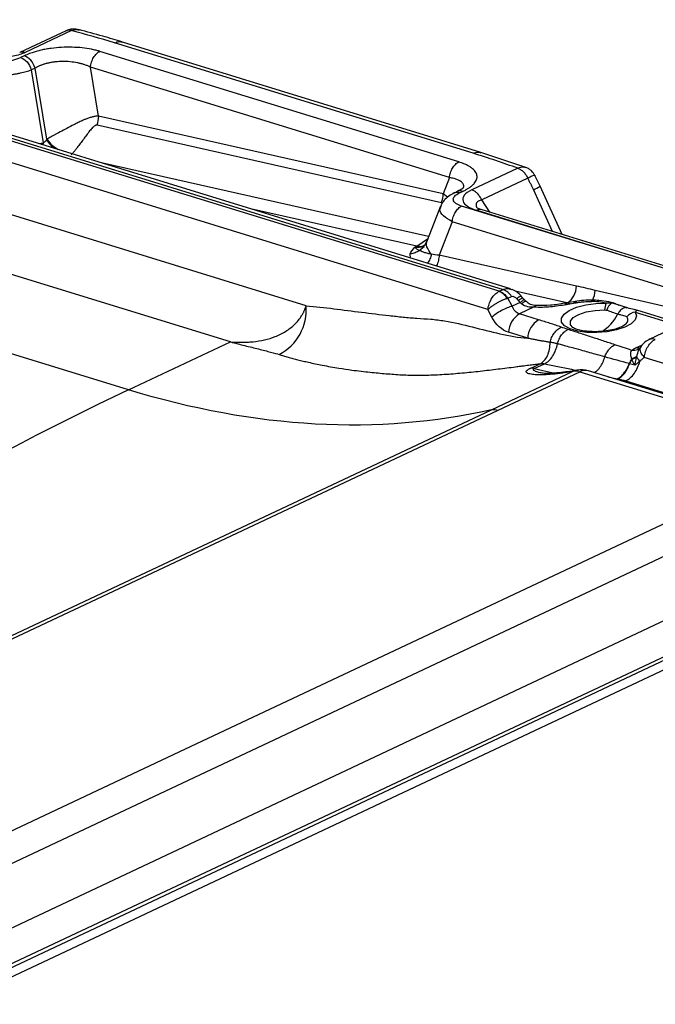
# Model space of a CAD drawing. Units: millimetres. Extents: x 0 to 420, y 0 to 297.
# Drawn here: x 171 to 198, y 37 to 78 of the extents above; entities that cross this region are included whole.
import ezdxf

# ---------------------------------------------------------------- set-up
doc = ezdxf.new("R2010")
doc.units = ezdxf.units.MM

msp = doc.modelspace()

# ---------------------------------------------------------------- linework, layer by layer
at = {"color": 7, "linetype": 'Continuous', "lineweight": 25}
for p, q in [((155.131, 78.206), (191.318, 67.069)), ((191.628, 67.093), (155.416, 78.237)), ((173.214, 77.776), (171.293, 76.873)), ((173.443, 77.785), (171.524, 76.882)), ((190.073, 72.708), (175.219, 77.28)), ((190.402, 72.741), (175.547, 77.313)), ((191.161, 66.995), (159.509, 76.737)), ((171.48, 76.742), (171.328, 76.671)), ((189.486, 72.349), (174.614, 76.926)), ((171.932, 76.233), (171.78, 76.161)), ((172.422, 73.286), (171.932, 76.233)), ((174.565, 74.247), (174.228, 76.277)), ((189.099, 71.7), (174.228, 76.277)), ((190.687, 66.238), (159.054, 75.973)), ((172.283, 73.14), (171.78, 76.161)), ((188.839, 71.035), (174.565, 74.247)), ((188.773, 70.657), (174.499, 73.869)), ((172.089, 73.106), (172.283, 73.14)), ((172.177, 73.079), (172.276, 73.097)), ((192.299, 72.105), (190.397, 72.743)), ((188.232, 69.264), (174.616, 72.328)), ((191.928, 72.087), (190.02, 71.19)), ((192.628, 71.789), (192.628, 71.78)), ((192.861, 71.342), (192.637, 71.794)), ((189.099, 71.7), (188.839, 71.035)), ((192.34, 71.678), (190.433, 70.781)), ((193.769, 69.349), (192.861, 71.342)), ((189.022, 70.891), (188.839, 71.035)), ((189.439, 71.135), (189.287, 71.063)), ((189.518, 71.073), (189.67, 71.144)), ((193.363, 69.474), (192.576, 71.202)), ((183.16, 66.398), (169.664, 70.552)), ((188.725, 70.521), (188.167, 69.099)), ((188.752, 70.511), (188.773, 70.571)), ((200.577, 67.147), (189.602, 70.524)), ((190.773, 70.271), (190.433, 70.781)), ((187.748, 68.857), (180.857, 70.407)), ((190.231, 70.349), (197.775, 68.027)), ((197.993, 68.049), (190.449, 70.371)), ((189.216, 69.875), (188.673, 68.491)), ((200.191, 66.498), (189.216, 69.875)), ((187.748, 68.857), (188.194, 69.167)), ((187.481, 68.369), (187.47, 68.548)), ((187.669, 68.82), (187.748, 68.857)), ((187.847, 68.686), (188.05, 68.85)), ((194.355, 67.212), (188.673, 68.491)), ((180.023, 64.9), (170.321, 67.886)), ((191.162, 66.995), (191.318, 67.069)), ((191.624, 67.08), (191.682, 67.064)), ((193.96, 66.513), (191.823, 66.994)), ((199.511, 66.011), (195.136, 67.033)), ((191.52, 66.71), (191.674, 66.783)), ((191.698, 66.375), (191.52, 66.71)), ((192.024, 66.528), (191.698, 66.375)), ((191.889, 66.683), (191.957, 66.605)), ((192.142, 66.713), (192.074, 66.792)), ((192.201, 66.646), (192.142, 66.713)), ((192.269, 66.577), (192.201, 66.646)), ((194.241, 66.561), (193.875, 66.498)), ((193.971, 66.51), (193.913, 66.483)), ((194.101, 66.481), (193.971, 66.51)), ((194.305, 66.572), (194.241, 66.561)), ((195.908, 66.502), (195.881, 66.509)), ((195.984, 66.479), (195.908, 66.502)), ((196.475, 66.304), (195.95, 66.481)), ((200.509, 66.48), (197.345, 64.992)), ((190.852, 65.926), (190.687, 66.238)), ((192.612, 66.351), (191.995, 66.061)), ((192.792, 65.816), (191.995, 66.061)), ((196.789, 66.136), (198.595, 65.58)), ((196.857, 66.201), (196.858, 66.201)), ((198.718, 65.638), (196.86, 66.209)), ((175.805, 62.917), (166.103, 65.903)), ((192.338, 65.052), (191.541, 65.298)), ((175.805, 62.917), (180.023, 64.9)), ((196.815, 64.651), (197.092, 64.781)), ((196.974, 64.627), (196.974, 64.63)), ((197.037, 64.72), (196.993, 64.654)), ((192.442, 63.805), (192.853, 63.999)), ((192.609, 63.795), (193.034, 63.994)), ((190.841, 62.092), (194.224, 63.684)), ((191.121, 62.077), (194.504, 63.668)), ((192.609, 63.795), (193.442, 63.605)), ((194.217, 63.691), (194.073, 63.657)), ((194.284, 63.705), (194.103, 63.662)), ((194.266, 63.703), (194.217, 63.691)), ((194.377, 63.718), (194.224, 63.684)), ((194.413, 63.736), (194.282, 63.713)), ((194.504, 63.668), (204.702, 60.53)), ((205.054, 60.564), (194.854, 63.703)), ((195.655, 63.457), (196.053, 63.375)), ((196.073, 63.371), (196.018, 63.345)), ((196.403, 63.287), (196.325, 63.251)), ((126.038, 19.521), (211.724, 59.82)), ((126.117, 18.08), (212.143, 58.539)), ((126.397, 18.053), (211.226, 57.949)), ((126.108, 17.533), (210.937, 57.429))]:
    msp.add_line(p, q, dxfattribs=at)
at = {"color": 7, "linetype": 'Continuous', "lineweight": 25, "flags": 128}
for points in [[(194.795, 65.295), (194.412, 65.348), (194.095, 65.442), (193.867, 65.57), (193.744, 65.722), (193.737, 65.887), (193.844, 66.052), (194.06, 66.206), (194.366, 66.337), (194.742, 66.434), (195.158, 66.491), (195.583, 66.504)], [(193.948, 66.455), (194.153, 66.49), (194.314, 66.518)], [(195.908, 66.502), (195.873, 66.511), (195.82, 66.515)], [(194.208, 65.5), (194.113, 65.61), (194.107, 65.76), (194.224, 65.909), (194.452, 66.041), (194.767, 66.144), (195.137, 66.207), (195.523, 66.222)], [(196.789, 66.136), (196.848, 65.977), (196.793, 65.812), (196.628, 65.653), (196.365, 65.512), (196.024, 65.399), (195.629, 65.321), (195.209, 65.286), (194.795, 65.295)], [(196.56, 63.997), (196.549, 64), (196.541, 64.002)], [(207.197, 61.173), (203.786, 62.223), (201.579, 62.902), (199.373, 63.581), (197.166, 64.261)], [(196.403, 63.287), (199.882, 62.216), (202.133, 61.523), (204.385, 60.83), (206.636, 60.138)], [(170.496, 52.524), (181.889, 57.882), (190.841, 62.092)], [(170.776, 52.509), (182.169, 57.867), (191.121, 62.077)], [(204.702, 60.53), (177.653, 47.809), (160.151, 39.577), (142.649, 31.346), (125.148, 23.114)], [(205.421, 59.524), (160.87, 38.571), (125.867, 22.108)]]:
    msp.add_lwpolyline(points, dxfattribs=at)
at = {"color": 7, "linetype": 'Continuous', "lineweight": 25}
for centre, radius, start, end in [((171.421, 76.584), 0.316, 70.9566, 113.7238), ((173.058, 74.314), 1.509, 342.8386, 357.4693), ((173.775, 74.228), 1.679, 215.1539, 231.9954), ((191.365, 74.018), 3.066, 293.2805, 299.221), ((187.332, 71.102), 1.509, 342.8386, 357.4693), ((189.415, 70.776), 0.315, 70.8948, 113.8323), ((191.075, 66.401), 0.71, 32.4799, 69.9959), ((193.532, 67.206), 0.823, 302.256, 0.4249), ((194.139, 67.081), 0.998, 332.5564, 357.2525), ((192.199, 66.367), 0.443, 106.3554, 134.3579), ((192.267, 66.288), 0.443, 106.3635, 134.3536), ((194.976, 63.907), 2.667, 76.8412, 89.8948), ((196.469, 66.169), 0.948, 159.2628, 176.7799), ((196.093, 66.12), 0.479, 124.6842, 169.3282), ((181.085, 66.231), 2.082, 297.376, 4.6155), ((192.487, 65.252), 0.947, 121.2761, 177.2214), ((194.475, 66.837), 1.776, 301.0548, 333.9326), ((196.88, 65.592), 0.552, 99.4831, 141.0462), ((193.284, 65.007), 0.947, 121.2761, 177.2214), ((196.267, 65.809), 0.225, 308.468, 35.0713), ((194.864, 65.251), 0.0822, 92.3427, 147.7269), ((192.492, 63.266), 0.542, 77.4889, 95.3017), ((194.336, 63.154), 0.541, 71.8323, 101.8914), ((194.56, 62.748), 1, 72.8935, 100.7082), ((194.723, 63.244), 0.477, 74.1522, 117.3522)]:
    msp.add_arc(centre, radius, start, end, dxfattribs=at)
for points, knots in [([(173.754, 77.824), (173.664, 77.838), (173.526, 77.859), (173.348, 77.83), (173.266, 77.796), (173.229, 77.78)], [0, 0, 0, 0, 0.503068, 0.774556, 1, 1, 1, 1]), ([(173.443, 77.785), (173.522, 77.817), (173.629, 77.861), (173.732, 77.819), (173.761, 77.807)], [0, 0, 0, 0, 0.726213, 1, 1, 1, 1]), ([(173.443, 77.785), (173.404, 77.793), (173.325, 77.808), (173.245, 77.798), (173.213, 77.775), (173.211, 77.773)], [0, 0, 0, 0, 0.482968, 0.965936, 1, 1, 1, 1]), ([(175.547, 77.313), (175.28, 77.394), (174.688, 77.572), (174.072, 77.738), (173.735, 77.829)], [0, 0, 0, 0, 0.4526121, 1, 1, 1, 1]), ([(174.614, 76.926), (174.607, 76.928), (174.594, 76.932), (174.567, 76.94), (174.519, 76.953), (174.42, 76.979), (174.211, 77.026), (173.887, 77.075), (173.466, 77.102), (173.03, 77.095), (172.668, 77.061), (172.387, 77.017), (172.181, 76.976), (171.985, 76.927), (171.824, 76.878), (171.693, 76.832), (171.583, 76.789), (171.515, 76.758), (171.48, 76.742)], [0, 0, 0, 0, 0.007808, 0.015619, 0.031248, 0.062527, 0.125126, 0.250215, 0.375217, 0.500095, 0.62495, 0.686364, 0.749921, 0.814531, 0.87497, 0.9152, 0.956893, 1, 1, 1, 1]), ([(175.219, 77.28), (175.29, 77.306), (175.404, 77.35), (175.506, 77.315), (175.544, 77.301)], [0, 0, 0, 0, 0.618913, 1, 1, 1, 1]), ([(171.524, 76.882), (171.385, 76.817), (171.213, 76.761), (170.832, 76.682), (170.625, 76.659), (170.215, 76.645), (170.013, 76.655), (169.64, 76.702), (169.468, 76.739), (169.318, 76.785)], [0, 0, 0, 0, 0.25, 0.25, 0.5, 0.5, 0.75, 0.75, 1, 1, 1, 1]), ([(169.901, 76.588), (169.997, 76.558), (170.111, 76.535), (170.357, 76.509), (170.489, 76.506), (170.754, 76.52), (170.886, 76.538), (171.129, 76.592), (171.239, 76.628), (171.328, 76.671)], [0, 0, 0, 0, 0.25, 0.25, 0.5, 0.5, 0.75, 0.75, 1, 1, 1, 1]), ([(171.328, 76.671), (171.421, 76.642), (171.516, 76.577), (171.677, 76.396), (171.742, 76.281), (171.78, 76.161)], [0, 0, 0, 0, 0.5, 0.5, 1, 1, 1, 1]), ([(171.932, 76.233), (171.894, 76.352), (171.829, 76.468), (171.668, 76.648), (171.573, 76.714), (171.48, 76.742)], [0, 0, 0, 0, 0.5, 0.5, 1, 1, 1, 1]), ([(174.228, 76.277), (174.233, 76.34), (174.246, 76.408), (174.289, 76.544), (174.319, 76.612), (174.392, 76.733), (174.434, 76.787), (174.523, 76.873), (174.569, 76.905), (174.614, 76.926)], [0, 0, 0, 0, 0.25, 0.25, 0.5, 0.5, 0.75, 0.75, 1, 1, 1, 1]), ([(174.228, 76.277), (174.209, 76.285), (174.172, 76.302), (174.114, 76.325), (174.056, 76.347), (173.997, 76.368), (173.937, 76.387), (173.877, 76.404), (173.817, 76.42), (173.757, 76.435), (173.617, 76.465), (173.39, 76.499), (173.128, 76.511), (172.928, 76.504), (172.787, 76.492), (172.649, 76.474), (172.514, 76.449), (172.384, 76.418), (172.26, 76.381), (172.142, 76.337), (172.031, 76.288), (171.965, 76.251), (171.932, 76.233)], [0, 0, 0, 0, 0.0299662, 0.0593821, 0.0882518, 0.1165794, 0.1443695, 0.1716268, 0.1983564, 0.2245637, 0.2502543, 0.3784901, 0.5000442, 0.5551364, 0.6100447, 0.6648977, 0.7198246, 0.7749539, 0.8304128, 0.8863261, 0.9428158, 1, 1, 1, 1]), ([(169.515, 75.939), (169.534, 75.936), (169.572, 75.931), (169.631, 75.924), (169.691, 75.918), (169.753, 75.914), (169.815, 75.91), (169.879, 75.907), (169.943, 75.904), (170.008, 75.903), (170.073, 75.902), (170.139, 75.903), (170.205, 75.904), (170.27, 75.906), (170.336, 75.908), (170.401, 75.912), (170.466, 75.916), (170.531, 75.92), (170.595, 75.926), (170.683, 75.934), (170.796, 75.946), (170.932, 75.964), (171.067, 75.984), (171.199, 76.008), (171.327, 76.034), (171.451, 76.063), (171.568, 76.094), (171.679, 76.127), (171.747, 76.15), (171.78, 76.161)], [0, 0, 0, 0, 0.030352, 0.060408, 0.090161, 0.119612, 0.148758, 0.177595, 0.206124, 0.234344, 0.26226, 0.289875, 0.317197, 0.34423, 0.370968, 0.397403, 0.42353, 0.449344, 0.474842, 0.500023, 0.554816, 0.609857, 0.665114, 0.720552, 0.77615, 0.831911, 0.887831, 0.943874, 1, 1, 1, 1]), ([(174.565, 74.247), (174.552, 74.247), (174.525, 74.247), (174.484, 74.244), (174.436, 74.238), (174.379, 74.229), (174.291, 74.209), (174.178, 74.176), (174.049, 74.127), (173.908, 74.068), (173.761, 74), (173.607, 73.924), (173.41, 73.823), (173.176, 73.7), (172.953, 73.58), (172.796, 73.495), (172.691, 73.437), (172.594, 73.384), (172.504, 73.333), (172.449, 73.301), (172.422, 73.286)], [0, 0, 0, 0, 0.020941, 0.04179, 0.062501, 0.092845, 0.125005, 0.187477, 0.249977, 0.298716, 0.374917, 0.44294, 0.499967, 0.631163, 0.749786, 0.80304, 0.854661, 0.9047, 0.953155, 1, 1, 1, 1]), ([(174.499, 73.869), (174.494, 73.87), (174.484, 73.871), (174.468, 73.871), (174.449, 73.868), (174.426, 73.86), (174.395, 73.844), (174.356, 73.815), (174.306, 73.767), (174.25, 73.705), (174.166, 73.601), (174.06, 73.458), (173.932, 73.283), (173.804, 73.111), (173.69, 72.963), (173.592, 72.838), (173.51, 72.736), (173.457, 72.673), (173.431, 72.641)], [0, 0, 0, 0, 0.011631, 0.023475, 0.03573, 0.053112, 0.071513, 0.104366, 0.142949, 0.196477, 0.250116, 0.375043, 0.499998, 0.624467, 0.749944, 0.83484, 0.918131, 1, 1, 1, 1]), ([(172.422, 73.286), (172.494, 73.197), (172.624, 73.035), (172.807, 72.914), (172.89, 72.859)], [0, 0, 0, 0, 0.545402, 1, 1, 1, 1]), ([(190.073, 72.708), (190.144, 72.735), (190.257, 72.778), (190.357, 72.744), (190.394, 72.731)], [0, 0, 0, 0, 0.629323, 1, 1, 1, 1]), ([(189.099, 71.7), (189.106, 71.768), (189.12, 71.838), (189.163, 71.972), (189.192, 72.037), (189.262, 72.154), (189.303, 72.206), (189.39, 72.292), (189.438, 72.326), (189.486, 72.349)], [0, 0, 0, 0, 0.25, 0.25, 0.5, 0.5, 0.75, 0.75, 1, 1, 1, 1]), ([(189.67, 71.144), (189.69, 71.154), (189.729, 71.173), (189.785, 71.202), (189.838, 71.232), (189.887, 71.262), (189.955, 71.308), (190.039, 71.371), (190.151, 71.481), (190.239, 71.624), (190.253, 71.794), (190.179, 71.958), (190.048, 72.084), (189.904, 72.176), (189.795, 72.232), (189.691, 72.277), (189.594, 72.314), (189.522, 72.337), (189.486, 72.349)], [0, 0, 0, 0, 0.02561, 0.05094, 0.075979, 0.100716, 0.125143, 0.185864, 0.25037, 0.374874, 0.50029, 0.622065, 0.749982, 0.813145, 0.874994, 0.914405, 0.956086, 1, 1, 1, 1]), ([(192.265, 72.101), (192.233, 72.116), (192.138, 72.161), (192.011, 72.116), (191.928, 72.087)], [0, 0, 0, 0, 0.342243, 1, 1, 1, 1]), ([(191.928, 72.087), (191.966, 72.075), (192.005, 72.057), (192.084, 72.007), (192.123, 71.976), (192.197, 71.903), (192.231, 71.861), (192.292, 71.772), (192.318, 71.725), (192.34, 71.678)], [0, 0, 0, 0, 0.25, 0.25, 0.5, 0.5, 0.75, 0.75, 1, 1, 1, 1]), ([(192.633, 71.783), (192.596, 71.849), (192.537, 71.955), (192.402, 72.059), (192.315, 72.097), (192.272, 72.115)], [0, 0, 0, 0, 0.450138, 0.727307, 1, 1, 1, 1]), ([(192.34, 71.678), (192.407, 71.715), (192.542, 71.788), (192.632, 71.818), (192.629, 71.795), (192.628, 71.789)], [0, 0, 0, 0, 0.432085, 0.86403, 1, 1, 1, 1]), ([(189.678, 71.278), (189.68, 71.286), (189.685, 71.302), (189.689, 71.326), (189.69, 71.35), (189.688, 71.373), (189.677, 71.424), (189.631, 71.501), (189.532, 71.57), (189.436, 71.613), (189.367, 71.639), (189.287, 71.662), (189.199, 71.683), (189.133, 71.694), (189.099, 71.7)], [0, 0, 0, 0, 0.039758, 0.079568, 0.119447, 0.159414, 0.199489, 0.394022, 0.599496, 0.673855, 0.751038, 0.831095, 0.914069, 1, 1, 1, 1]), ([(192.576, 71.202), (192.558, 71.242), (192.521, 71.323), (192.462, 71.442), (192.402, 71.561), (192.36, 71.639), (192.34, 71.678)], [0, 0, 0, 0, 0.250058, 0.499989, 0.749925, 1, 1, 1, 1]), ([(189.288, 71.064), (189.213, 71.023), (189.058, 70.939), (188.874, 70.772), (188.797, 70.645), (188.759, 70.583)], [0, 0, 0, 0, 0.325603, 0.669277, 1, 1, 1, 1]), ([(189.602, 70.524), (189.503, 70.555), (189.421, 70.593), (189.303, 70.679), (189.267, 70.728), (189.25, 70.829), (189.269, 70.882), (189.358, 70.983), (189.428, 71.031), (189.518, 71.073)], [0, 0, 0, 0, 0.25, 0.25, 0.5, 0.5, 0.75, 0.75, 1, 1, 1, 1]), ([(189.67, 71.257), (189.66, 71.25), (189.641, 71.236), (189.508, 71.169), (189.439, 71.135)], [0, 0, 0, 0, 0.4836221, 1, 1, 1, 1]), ([(189.439, 71.135), (189.439, 71.135), (189.468, 71.159), (189.549, 71.167), (189.63, 71.152), (189.67, 71.144)], [0, 0, 0, 0, 0.00013, 0.509324, 1, 1, 1, 1]), ([(190.02, 71.19), (189.881, 71.124), (189.774, 71.049), (189.65, 70.891), (189.633, 70.809), (189.684, 70.654), (189.752, 70.58), (189.95, 70.451), (190.081, 70.395), (190.231, 70.349)], [0, 0, 0, 0, 0.25, 0.25, 0.5, 0.5, 0.75, 0.75, 1, 1, 1, 1]), ([(190.433, 70.781), (190.412, 70.827), (190.387, 70.873), (190.328, 70.96), (190.294, 71.002), (190.221, 71.075), (190.181, 71.108), (190.101, 71.159), (190.06, 71.178), (190.02, 71.19)], [0, 0, 0, 0, 0.25, 0.25, 0.5, 0.5, 0.75, 0.75, 1, 1, 1, 1]), ([(189.216, 69.875), (189.083, 69.952), (188.817, 70.106), (188.666, 70.341), (188.73, 70.467), (188.752, 70.511)], [0, 0, 0, 0, 0.395242, 0.790109, 1, 1, 1, 1]), ([(189.216, 69.875), (189.221, 69.939), (189.235, 70.007), (189.277, 70.143), (189.307, 70.211), (189.38, 70.332), (189.422, 70.386), (189.511, 70.472), (189.558, 70.504), (189.602, 70.524)], [0, 0, 0, 0, 0.25, 0.25, 0.5, 0.5, 0.75, 0.75, 1, 1, 1, 1]), ([(190.433, 70.781), (190.387, 70.765), (190.296, 70.733), (190.215, 70.659), (190.192, 70.571), (190.201, 70.493), (190.246, 70.447), (190.258, 70.434)], [0, 0, 0, 0, 0.231222, 0.45379, 0.673878, 0.907722, 1, 1, 1, 1]), ([(190.447, 70.363), (190.422, 70.372), (190.355, 70.396), (190.279, 70.367), (190.231, 70.349)], [0, 0, 0, 0, 0.372121, 1, 1, 1, 1]), ([(190.448, 70.371), (190.387, 70.391), (190.273, 70.427), (190.257, 70.432), (190.249, 70.433)], [0, 0, 0, 0, 0.542651, 1, 1, 1, 1]), ([(188.05, 68.884), (188.002, 68.86), (187.876, 68.797), (187.748, 68.811), (187.669, 68.82)], [0, 0, 0, 0, 0.382906, 1, 1, 1, 1]), ([(188.07, 68.894), (188.033, 68.875), (187.938, 68.827), (187.82, 68.845), (187.748, 68.857)], [0, 0, 0, 0, 0.382447, 1, 1, 1, 1]), ([(188.167, 69.099), (188.138, 69.033), (188.077, 68.893), (188, 68.837), (187.959, 68.807)], [0, 0, 0, 0, 0.471386, 1, 1, 1, 1]), ([(188.345, 68.53), (188.27, 68.634), (188.121, 68.844), (188.153, 69.013), (188.17, 69.098)], [0, 0, 0, 0, 0.496375, 1, 1, 1, 1]), ([(187.847, 68.686), (187.799, 68.647), (187.741, 68.613), (187.613, 68.565), (187.542, 68.551), (187.47, 68.548)], [0, 0, 0, 0, 0.5, 0.5, 1, 1, 1, 1]), ([(187.847, 68.686), (187.844, 68.687), (187.839, 68.69), (187.827, 68.696), (187.805, 68.707), (187.771, 68.727), (187.731, 68.757), (187.701, 68.786), (187.683, 68.804), (187.674, 68.815), (187.669, 68.82)], [0, 0, 0, 0, 0.062478, 0.124984, 0.250009, 0.499983, 0.750074, 0.875071, 0.937546, 1, 1, 1, 1]), ([(188.345, 68.53), (188.273, 68.543), (188.21, 68.557), (188.102, 68.586), (188.057, 68.601), (187.981, 68.629), (187.951, 68.642), (187.898, 68.665), (187.874, 68.674), (187.847, 68.686)], [0, 0, 0, 0, 0.25, 0.25, 0.5, 0.5, 0.75, 0.75, 1, 1, 1, 1]), ([(188.345, 68.53), (188.329, 68.464), (188.299, 68.328), (188.22, 68.213), (188.179, 68.154)], [0, 0, 0, 0, 0.486082, 1, 1, 1, 1]), ([(188.673, 68.491), (188.664, 68.417), (188.646, 68.269), (188.591, 68.11), (188.545, 68.049), (188.541, 68.043)], [0, 0, 0, 0, 0.472065, 0.94413, 1, 1, 1, 1]), ([(190.687, 66.238), (190.687, 66.238), (190.691, 66.277), (190.705, 66.354), (190.737, 66.467), (190.779, 66.572), (190.828, 66.667), (190.881, 66.75), (190.938, 66.822), (190.995, 66.882), (191.052, 66.93), (191.108, 66.968), (191.144, 66.987), (191.162, 66.995)], [0, 0, 0, 0, 0.000042, 0.122471, 0.239918, 0.352379, 0.459856, 0.562346, 0.65985, 0.752368, 0.839898, 0.922442, 1, 1, 1, 1]), ([(191.162, 66.995), (191.167, 66.993), (191.182, 66.988), (191.212, 66.974), (191.248, 66.953), (191.29, 66.922), (191.349, 66.872), (191.412, 66.806), (191.461, 66.739), (191.481, 66.708), (191.486, 66.7)], [0, 0, 0, 0, 0.045547, 0.12501, 0.2501, 0.366253, 0.50023, 0.779966, 0.945426, 1, 1, 1, 1]), ([(191.162, 66.995), (191.162, 66.995), (191.195, 66.986), (191.241, 66.967), (191.305, 66.929), (191.361, 66.888), (191.422, 66.832), (191.478, 66.769), (191.507, 66.728), (191.52, 66.71)], [0, 0, 0, 0, 0.000155, 0.250094, 0.354277, 0.500134, 0.703712, 0.870346, 1, 1, 1, 1]), ([(191.318, 67.069), (191.383, 67.093), (191.487, 67.132), (191.587, 67.094), (191.624, 67.08)], [0, 0, 0, 0, 0.631987, 1, 1, 1, 1]), ([(192.074, 66.792), (192.022, 66.844), (191.911, 66.953), (191.77, 67.051), (191.686, 67.069), (191.683, 67.069)], [0, 0, 0, 0, 0.464963, 0.976886, 1, 1, 1, 1]), ([(190.687, 66.238), (190.696, 66.246), (190.713, 66.263), (190.741, 66.287), (190.769, 66.311), (190.797, 66.334), (190.825, 66.356), (190.877, 66.394), (190.953, 66.447), (191.061, 66.512), (191.169, 66.571), (191.268, 66.619), (191.351, 66.654), (191.421, 66.68), (191.464, 66.694), (191.486, 66.7)], [0, 0, 0, 0, 0.045907, 0.090085, 0.132594, 0.173436, 0.212598, 0.250071, 0.380212, 0.499974, 0.629152, 0.749877, 0.835754, 0.919147, 1, 1, 1, 1]), ([(191.674, 66.783), (191.701, 66.795), (191.738, 66.791), (191.815, 66.754), (191.855, 66.722), (191.889, 66.683)], [0, 0, 0, 0, 0.5, 0.5, 1, 1, 1, 1]), ([(192.194, 66.64), (192.195, 66.643), (192.199, 66.655), (192.143, 66.62), (192.063, 66.558), (192.024, 66.528)], [0, 0, 0, 0, 0.143832, 0.585331, 1, 1, 1, 1]), ([(192.259, 66.569), (192.256, 66.574), (192.25, 66.588), (192.188, 66.555), (192.121, 66.503), (192.088, 66.477)], [0, 0, 0, 0, 0.2320051, 0.6269352, 1, 1, 1, 1]), ([(192.088, 66.477), (192.157, 66.428), (192.238, 66.392), (192.416, 66.35), (192.513, 66.344), (192.612, 66.351)], [0, 0, 0, 0, 0.5, 0.5, 1, 1, 1, 1]), ([(192.682, 66.403), (192.604, 66.414), (192.448, 66.436), (192.328, 66.53), (192.269, 66.577)], [0, 0, 0, 0, 0.5040165, 1, 1, 1, 1]), ([(192.612, 66.351), (192.83, 66.339), (193.06, 66.343), (193.399, 66.373), (193.51, 66.386), (193.731, 66.418), (193.84, 66.436), (193.948, 66.455)], [0, 0, 0, 0, 0.5, 0.5, 0.75, 0.75, 1, 1, 1, 1]), ([(193.875, 66.498), (193.677, 66.464), (193.287, 66.397), (192.884, 66.401), (192.685, 66.403)], [0, 0, 0, 0, 0.505912, 1, 1, 1, 1]), ([(193.875, 66.492), (193.882, 66.494), (193.904, 66.502), (193.93, 66.473), (193.948, 66.455)], [0, 0, 0, 0, 0.330757, 1, 1, 1, 1]), ([(194.242, 66.555), (194.247, 66.557), (194.268, 66.568), (194.294, 66.54), (194.314, 66.518)], [0, 0, 0, 0, 0.228515, 1, 1, 1, 1]), ([(195.023, 66.627), (194.902, 66.626), (194.661, 66.624), (194.424, 66.59), (194.306, 66.572)], [0, 0, 0, 0, 0.499244, 1, 1, 1, 1]), ([(194.307, 66.566), (194.312, 66.568), (194.332, 66.579), (194.358, 66.551), (194.379, 66.529)], [0, 0, 0, 0, 0.233693, 1, 1, 1, 1]), ([(194.379, 66.529), (194.427, 66.537), (194.476, 66.544), (194.574, 66.556), (194.624, 66.561), (194.775, 66.572), (194.878, 66.575), (194.981, 66.574)], [0, 0, 0, 0, 0.25, 0.25, 0.5, 0.5, 1, 1, 1, 1]), ([(195.025, 66.621), (195.022, 66.623), (195.007, 66.634), (194.993, 66.601), (194.981, 66.574)], [0, 0, 0, 0, 0.186366, 1, 1, 1, 1]), ([(195.881, 66.509), (195.823, 66.525), (195.637, 66.577), (195.346, 66.617), (195.108, 66.624), (195.019, 66.627)], [0, 0, 0, 0, 0.222599, 0.710502, 1, 1, 1, 1]), ([(195.583, 66.504), (195.597, 66.507), (195.624, 66.513), (195.669, 66.518), (195.716, 66.521), (195.767, 66.52), (195.802, 66.516), (195.82, 66.515)], [0, 0, 0, 0, 0.177706, 0.366084, 0.565602, 0.776743, 1, 1, 1, 1]), ([(195.82, 66.515), (195.891, 66.502), (195.992, 66.484), (196.088, 66.439), (196.117, 66.425)], [0, 0, 0, 0, 0.7007509, 1, 1, 1, 1]), ([(180.023, 64.9), (180.07, 64.897), (180.163, 64.892), (180.302, 64.887), (180.438, 64.885), (180.572, 64.886), (180.703, 64.89), (180.832, 64.898), (181.078, 64.919), (181.433, 64.975), (181.893, 65.112), (182.317, 65.321), (182.632, 65.565), (182.842, 65.793), (182.955, 65.952), (183.033, 66.085), (183.084, 66.188), (183.127, 66.292), (183.149, 66.363), (183.16, 66.398)], [0, 0, 0, 0, 0.037967, 0.075165, 0.111605, 0.147298, 0.182257, 0.216494, 0.250023, 0.378829, 0.499936, 0.627424, 0.749739, 0.812643, 0.874827, 0.906702, 0.938155, 0.969237, 1, 1, 1, 1]), ([(183.16, 66.398), (183.925, 66.326), (184.691, 66.226), (185.839, 66.081), (186.221, 66.033), (186.795, 65.969), (186.987, 65.949), (187.369, 65.912), (187.56, 65.894), (187.942, 65.866), (188.133, 65.857), (188.42, 65.833), (188.516, 65.824), (188.707, 65.801), (188.803, 65.786), (189.281, 65.707), (189.663, 65.616), (190.426, 65.423), (190.808, 65.322), (191.572, 65.152), (191.955, 65.083), (192.338, 65.052)], [0, 0, 0, 0, 0.25, 0.25, 0.375, 0.375, 0.4375, 0.4375, 0.5, 0.5, 0.5625, 0.5625, 0.59375, 0.59375, 0.625, 0.625, 0.75, 0.75, 0.875, 0.875, 1, 1, 1, 1]), ([(191.698, 66.375), (191.638, 66.36), (191.568, 66.336), (191.415, 66.275), (191.332, 66.237), (191.172, 66.152), (191.094, 66.105), (190.957, 66.013), (190.899, 65.967), (190.852, 65.926)], [0, 0, 0, 0, 0.25, 0.25, 0.5, 0.5, 0.75, 0.75, 1, 1, 1, 1]), ([(191.995, 66.061), (191.931, 66.081), (191.871, 66.119), (191.77, 66.227), (191.728, 66.297), (191.698, 66.375)], [0, 0, 0, 0, 0.5, 0.5, 1, 1, 1, 1]), ([(192.702, 66.399), (192.688, 66.405), (192.672, 66.404), (192.641, 66.388), (192.626, 66.372), (192.612, 66.351)], [0, 0, 0, 0, 0.5, 0.5, 1, 1, 1, 1]), ([(195.622, 66.209), (195.692, 66.194), (195.767, 66.166), (195.918, 66.109), (195.996, 66.079), (196.07, 66.056)], [0, 0, 0, 0, 0.5, 0.5, 1, 1, 1, 1]), ([(196.462, 66.301), (196.45, 66.307), (196.403, 66.327), (196.299, 66.3), (196.169, 66.213), (196.102, 66.107), (196.07, 66.056)], [0, 0, 0, 0, 0.0954432, 0.3799352, 0.7059874, 1, 1, 1, 1]), ([(196.07, 66.056), (196.116, 66.042), (196.16, 66.031), (196.242, 66.011), (196.279, 66.004), (196.346, 65.989), (196.375, 65.981), (196.422, 65.963), (196.44, 65.953), (196.451, 65.939)], [0, 0, 0, 0, 0.25, 0.25, 0.5, 0.5, 0.75, 0.75, 1, 1, 1, 1]), ([(196.859, 66.207), (196.839, 66.213), (196.798, 66.227), (196.663, 66.256), (196.559, 66.283), (196.469, 66.306)], [0, 0, 0, 0, 0.119035, 0.235944, 1, 1, 1, 1]), ([(196.858, 66.201), (196.86, 66.203), (196.866, 66.209), (196.82, 66.165), (196.789, 66.136)], [0, 0, 0, 0, 0.324033, 1, 1, 1, 1]), ([(193.731, 65.511), (193.581, 65.565), (193.426, 65.616), (193.111, 65.717), (192.952, 65.767), (192.792, 65.816)], [0, 0, 0, 0, 0.5, 0.5, 1, 1, 1, 1]), ([(196.399, 65.625), (196.399, 65.625), (196.398, 65.625), (196.318, 65.564), (196.153, 65.489), (195.905, 65.411), (195.595, 65.352), (195.257, 65.321), (195.008, 65.323), (194.883, 65.331), (194.861, 65.333)], [0, 0, 0, 0, 0.041215, 0.171733, 0.312557, 0.467158, 0.631906, 0.802316, 0.96503, 1, 1, 1, 1]), ([(193.266, 64.882), (193.28, 64.946), (193.302, 65.013), (193.36, 65.145), (193.396, 65.209), (193.481, 65.324), (193.528, 65.375), (193.628, 65.458), (193.68, 65.49), (193.731, 65.511)], [0, 0, 0, 0, 0.25, 0.25, 0.5, 0.5, 0.75, 0.75, 1, 1, 1, 1]), ([(193.573, 64.821), (193.589, 64.884), (193.612, 64.95), (193.67, 65.075), (193.705, 65.136), (193.784, 65.243), (193.827, 65.29), (193.917, 65.367), (193.964, 65.396), (194.009, 65.417)], [0, 0, 0, 0, 0.25, 0.25, 0.5, 0.5, 0.75, 0.75, 1, 1, 1, 1]), ([(195.949, 64.782), (195.788, 64.836), (195.467, 64.942), (194.976, 65.103), (194.49, 65.262), (194.165, 65.366), (194.009, 65.416)], [0, 0, 0, 0, 0.250001, 0.49994, 0.760725, 1, 1, 1, 1]), ([(194.861, 65.333), (194.806, 65.338), (194.649, 65.353), (194.436, 65.399), (194.276, 65.454), (194.207, 65.501), (194.209, 65.498), (194.21, 65.498)], [0, 0, 0, 0, 0.166077, 0.47728, 0.741389, 0.983379, 1, 1, 1, 1]), ([(180.023, 64.9), (180.226, 64.848), (180.425, 64.798), (180.815, 64.7), (181.005, 64.653), (181.367, 64.562), (181.539, 64.518), (181.84, 64.44), (181.968, 64.405), (182.042, 64.382)], [0, 0, 0, 0, 0.25, 0.25, 0.5, 0.5, 0.75, 0.75, 1, 1, 1, 1]), ([(193.266, 64.882), (193.216, 64.89), (193.118, 64.905), (192.967, 64.931), (192.813, 64.958), (192.657, 64.987), (192.498, 65.018), (192.392, 65.041), (192.338, 65.052)], [0, 0, 0, 0, 0.1617882, 0.3254153, 0.4909609, 0.6585068, 0.8281581, 1, 1, 1, 1]), ([(192.853, 63.999), (192.91, 64.027), (192.967, 64.069), (193.072, 64.181), (193.119, 64.251), (193.195, 64.411), (193.224, 64.501), (193.26, 64.69), (193.268, 64.787), (193.266, 64.882)], [0, 0, 0, 0, 0.25, 0.25, 0.5, 0.5, 0.75, 0.75, 1, 1, 1, 1]), ([(193.034, 63.994), (193.093, 64.023), (193.153, 64.064), (193.268, 64.17), (193.323, 64.235), (193.421, 64.384), (193.463, 64.468), (193.531, 64.642), (193.556, 64.732), (193.573, 64.821)], [0, 0, 0, 0, 0.25, 0.25, 0.5, 0.5, 0.75, 0.75, 1, 1, 1, 1]), ([(193.573, 64.821), (193.547, 64.827), (193.495, 64.841), (193.418, 64.857), (193.351, 64.87), (193.3, 64.877), (193.275, 64.88), (193.266, 64.882)], [0, 0, 0, 0, 0.251206, 0.499943, 0.749968, 0.909147, 1, 1, 1, 1]), ([(195.536, 64.282), (195.402, 64.319), (195.076, 64.409), (194.611, 64.537), (194.177, 64.655), (193.874, 64.738), (193.686, 64.79), (193.598, 64.814), (193.573, 64.82)], [0, 0, 0, 0, 0.204461, 0.5, 0.712492, 0.866657, 0.962496, 1, 1, 1, 1]), ([(197.416, 65.021), (197.335, 64.984), (197.181, 64.913), (197.081, 64.778), (197.034, 64.715)], [0, 0, 0, 0, 0.52844, 1, 1, 1, 1]), ([(197.166, 64.261), (197.167, 64.272), (197.17, 64.292), (197.176, 64.331), (197.19, 64.399), (197.23, 64.537), (197.317, 64.723), (197.436, 64.872), (197.529, 64.949), (197.577, 64.98), (197.601, 64.993), (197.615, 65), (197.621, 65.003), (197.626, 65.005)], [0, 0, 0, 0, 0.035794, 0.062651, 0.125331, 0.25062, 0.500156, 0.749594, 0.874731, 0.93736, 0.968683, 0.981213, 1, 1, 1, 1]), ([(197.626, 65.005), (197.585, 65.015), (197.492, 65.036), (197.412, 65.012), (197.367, 64.999)], [0, 0, 0, 0, 0.4422834, 1, 1, 1, 1]), ([(195.536, 64.282), (195.555, 64.336), (195.579, 64.391), (195.637, 64.495), (195.67, 64.544), (195.743, 64.633), (195.783, 64.673), (195.865, 64.738), (195.908, 64.764), (195.949, 64.782)], [0, 0, 0, 0, 0.25, 0.25, 0.5, 0.5, 0.75, 0.75, 1, 1, 1, 1]), ([(196.649, 64.2), (196.649, 64.202), (196.647, 64.206), (196.644, 64.215), (196.639, 64.229), (196.63, 64.259), (196.619, 64.3), (196.611, 64.349), (196.606, 64.396), (196.607, 64.442), (196.614, 64.484), (196.626, 64.521), (196.639, 64.541), (196.645, 64.55)], [0, 0, 0, 0, 0.015519, 0.031155, 0.062432, 0.124989, 0.250045, 0.378097, 0.499922, 0.634557, 0.762619, 0.88434, 1, 1, 1, 1]), ([(196.645, 64.55), (196.654, 64.557), (196.673, 64.571), (196.705, 64.592), (196.739, 64.612), (196.776, 64.632), (196.802, 64.645), (196.815, 64.651)], [0, 0, 0, 0, 0.1990781, 0.3980932, 0.5975715, 0.7980355, 1, 1, 1, 1]), ([(196.982, 64.638), (196.952, 64.616), (196.89, 64.571), (196.773, 64.54), (196.687, 64.547), (196.645, 64.55)], [0, 0, 0, 0, 0.317101, 0.664066, 1, 1, 1, 1]), ([(196.975, 64.647), (196.958, 64.642), (196.909, 64.628), (196.853, 64.642), (196.815, 64.651)], [0, 0, 0, 0, 0.333333, 1, 1, 1, 1]), ([(196.858, 64.301), (196.883, 64.392), (196.92, 64.524), (196.978, 64.623), (196.996, 64.652)], [0, 0, 0, 0, 0.698405, 1, 1, 1, 1]), ([(197.166, 64.261), (197.12, 64.32), (197.028, 64.44), (196.985, 64.604), (197.022, 64.678), (197.039, 64.712)], [0, 0, 0, 0, 0.349884, 0.699784, 1, 1, 1, 1]), ([(182.042, 64.382), (182.102, 64.363), (182.225, 64.325), (182.415, 64.27), (182.612, 64.215), (182.818, 64.161), (183.032, 64.108), (183.368, 64.03), (183.862, 63.926), (184.464, 63.82), (185.128, 63.723), (185.671, 63.659), (186.146, 63.613), (186.473, 63.585), (186.799, 63.56), (187.124, 63.538), (187.4, 63.527), (187.626, 63.522), (187.799, 63.52), (187.975, 63.522), (188.212, 63.526), (188.633, 63.542), (189.249, 63.581), (189.998, 63.65), (190.745, 63.734), (191.359, 63.809), (191.784, 63.864), (192.019, 63.894), (192.221, 63.919), (192.432, 63.946), (192.654, 63.974), (192.789, 63.991), (192.853, 63.999)], [0, 0, 0, 0, 0.019182, 0.039026, 0.059529, 0.080691, 0.102512, 0.124988, 0.182286, 0.250005, 0.301432, 0.375001, 0.40625, 0.437499, 0.468749, 0.499998, 0.531248, 0.546871, 0.562494, 0.578121, 0.59375, 0.625006, 0.687494, 0.749999, 0.8125, 0.874994, 0.906255, 0.923724, 0.937518, 0.960814, 0.981646, 1, 1, 1, 1]), ([(193.034, 63.994), (193.406, 63.918), (193.844, 63.829), (194.282, 63.739), (194.348, 63.725)], [0, 0, 0, 0, 0.849241, 1, 1, 1, 1]), ([(195.093, 63.63), (195.123, 63.648), (195.209, 63.7), (195.333, 63.845), (195.457, 64.046), (195.51, 64.204), (195.536, 64.282)], [0, 0, 0, 0, 0.155777, 0.437622, 0.721999, 1, 1, 1, 1]), ([(196.053, 63.375), (196.102, 63.399), (196.152, 63.431), (196.248, 63.511), (196.294, 63.56), (196.38, 63.67), (196.419, 63.731), (196.488, 63.862), (196.517, 63.932), (196.541, 64.002)], [0, 0, 0, 0, 0.25, 0.25, 0.5, 0.5, 0.75, 0.75, 1, 1, 1, 1]), ([(196.073, 63.371), (196.122, 63.395), (196.172, 63.427), (196.268, 63.508), (196.315, 63.557), (196.4, 63.666), (196.44, 63.728), (196.508, 63.858), (196.537, 63.927), (196.56, 63.997)], [0, 0, 0, 0, 0.25, 0.25, 0.5, 0.5, 0.75, 0.75, 1, 1, 1, 1]), ([(196.403, 63.287), (196.463, 63.315), (196.525, 63.356), (196.646, 63.461), (196.704, 63.526), (196.809, 63.673), (196.855, 63.755), (196.932, 63.925), (196.962, 64.014), (196.984, 64.1)], [0, 0, 0, 0, 0.25, 0.25, 0.5, 0.5, 0.75, 0.75, 1, 1, 1, 1]), ([(196.857, 64.299), (196.857, 64.299), (196.857, 64.3), (196.855, 64.299), (196.853, 64.298), (196.85, 64.295), (196.845, 64.292), (196.84, 64.289), (196.833, 64.284), (196.825, 64.279), (196.816, 64.273), (196.805, 64.266), (196.793, 64.259), (196.779, 64.251), (196.76, 64.241), (196.737, 64.23), (196.709, 64.218), (196.684, 64.21), (196.667, 64.204), (196.657, 64.202), (196.652, 64.201), (196.649, 64.2)], [0, 0, 0, 0, 0.003808, 0.012138, 0.026239, 0.046322, 0.072468, 0.104728, 0.143139, 0.187733, 0.238535, 0.295566, 0.358832, 0.42833, 0.504035, 0.628432, 0.752732, 0.87657, 0.938403, 0.969308, 1, 1, 1, 1]), ([(196.857, 64.299), (196.852, 64.292), (196.84, 64.278), (196.819, 64.259), (196.795, 64.241), (196.773, 64.227), (196.746, 64.214), (196.718, 64.201), (196.686, 64.189), (196.666, 64.181), (196.657, 64.178)], [0, 0, 0, 0, 0.107976, 0.226505, 0.356314, 0.49785, 0.57282, 0.749279, 0.887527, 1, 1, 1, 1]), ([(196.773, 63.936), (196.765, 63.951), (196.748, 63.98), (196.727, 64.02), (196.704, 64.067), (196.68, 64.119), (196.665, 64.159), (196.657, 64.178)], [0, 0, 0, 0, 0.1853935, 0.3521083, 0.5001584, 0.7623262, 1, 1, 1, 1]), ([(196.773, 63.936), (196.782, 63.976), (196.8, 64.057), (196.827, 64.178), (196.847, 64.258), (196.857, 64.299)], [0, 0, 0, 0, 0.327026, 0.661141, 1, 1, 1, 1]), ([(196.984, 64.1), (196.982, 64.098), (196.977, 64.095), (196.969, 64.088), (196.954, 64.076), (196.925, 64.052), (196.882, 64.018), (196.828, 63.977), (196.792, 63.949), (196.773, 63.936)], [0, 0, 0, 0, 0.0312, 0.062429, 0.124903, 0.2499, 0.500003, 0.749169, 1, 1, 1, 1]), ([(197.166, 64.261), (197.152, 64.247), (197.123, 64.221), (197.078, 64.181), (197.032, 64.141), (197, 64.114), (196.984, 64.1)], [0, 0, 0, 0, 0.250337, 0.500556, 0.7505, 1, 1, 1, 1]), ([(194.072, 63.656), (194.034, 63.65), (193.957, 63.637), (193.844, 63.619), (193.733, 63.603), (193.626, 63.589), (193.52, 63.576), (193.344, 63.558), (193.111, 63.54), (192.832, 63.533), (192.624, 63.542), (192.478, 63.561), (192.382, 63.583), (192.31, 63.612), (192.276, 63.648), (192.277, 63.683), (192.296, 63.711), (192.323, 63.736), (192.353, 63.758), (192.392, 63.781), (192.425, 63.797), (192.442, 63.805)], [0, 0, 0, 0, 0.042577, 0.084825, 0.12675, 0.168359, 0.209657, 0.250651, 0.379619, 0.500416, 0.625285, 0.690705, 0.750166, 0.817596, 0.875002, 0.90807, 0.937431, 0.953448, 0.968699, 0.984654, 1, 1, 1, 1]), ([(192.945, 63.603), (192.883, 63.618), (192.747, 63.65), (192.62, 63.696), (192.575, 63.739), (192.57, 63.758), (192.578, 63.776), (192.599, 63.789), (192.609, 63.795)], [0, 0, 0, 0, 0.341643, 0.738298, 0.824404, 0.894628, 0.951565, 1, 1, 1, 1]), ([(194.264, 63.71), (194.145, 63.69), (193.957, 63.659), (193.748, 63.633), (193.614, 63.619), (193.477, 63.607), (193.336, 63.597), (193.205, 63.594), (193.1, 63.593), (192.953, 63.601), (192.953, 63.602), (192.953, 63.602)], [0, 0, 0, 0, 0.187108, 0.293611, 0.372281, 0.46525, 0.567359, 0.680596, 0.763716, 0.887687, 1, 1, 1, 1]), ([(194.072, 63.656), (194.078, 63.658), (194.083, 63.658), (194.093, 63.66), (194.097, 63.661), (194.103, 63.662)], [0, 0, 0, 0, 0.5, 0.5, 1, 1, 1, 1])]:
    msp.add_open_spline(points, degree=3, knots=knots, dxfattribs=at)
for points in [[(175.219, 77.28), (174.644, 77.456), (174.052, 77.625), (173.443, 77.785)], [(172.276, 73.097), (172.278, 73.111), (172.28, 73.125), (172.283, 73.14)], [(172.403, 73.261), (172.366, 73.216), (172.326, 73.175), (172.283, 73.14)], [(172.422, 73.286), (172.416, 73.278), (172.409, 73.269), (172.403, 73.261)], [(191.928, 72.087), (191.332, 72.304), (190.713, 72.511), (190.073, 72.708)], [(187.47, 68.548), (187.507, 68.638), (187.577, 68.73), (187.669, 68.82)], [(188.673, 68.491), (188.549, 68.496), (188.437, 68.509), (188.345, 68.53)], [(195.136, 67.033), (194.876, 67.094), (194.615, 67.154), (194.355, 67.212)], [(191.486, 66.7), (191.497, 66.704), (191.509, 66.707), (191.52, 66.71)], [(191.957, 66.605), (191.979, 66.579), (192.002, 66.554), (192.024, 66.528)], [(192.024, 66.528), (192.045, 66.51), (192.066, 66.493), (192.088, 66.477)], [(194.314, 66.518), (194.336, 66.521), (194.357, 66.525), (194.379, 66.529)], [(195.523, 66.222), (195.555, 66.221), (195.589, 66.217), (195.622, 66.209)], [(191.541, 65.298), (191.271, 65.379), (191.017, 65.613), (190.852, 65.926)], [(194.009, 65.417), (193.915, 65.447), (193.823, 65.479), (193.731, 65.511)], [(196.645, 64.55), (196.413, 64.628), (196.182, 64.705), (195.949, 64.782)], [(192.853, 63.999), (192.913, 64.007), (192.973, 64.005), (193.034, 63.994)], [(196.541, 64.002), (196.207, 64.095), (195.872, 64.189), (195.536, 64.282)], [(196.649, 64.2), (196.607, 64.14), (196.57, 64.073), (196.541, 64.002)], [(196.56, 63.997), (196.587, 64.061), (196.62, 64.122), (196.657, 64.178)], [(196.773, 63.936), (196.702, 63.957), (196.631, 63.977), (196.56, 63.997)], [(196.657, 64.178), (196.654, 64.185), (196.651, 64.192), (196.649, 64.2)], [(196.984, 64.1), (196.924, 64.171), (196.88, 64.24), (196.857, 64.299)], [(194.103, 63.662), (194.143, 63.669), (194.183, 63.676), (194.224, 63.684)], [(196.053, 63.375), (196.06, 63.374), (196.066, 63.373), (196.073, 63.371)], [(196.073, 63.371), (196.183, 63.349), (196.293, 63.321), (196.403, 63.287)], [(175.805, 62.917), (169.02, 59.725), (162.326, 55.579), (155.516, 52.392)], [(190.841, 62.092), (186.177, 61.026), (181.042, 61.305), (175.805, 62.917)], [(190.841, 62.092), (190.928, 62.112), (191.024, 62.107), (191.121, 62.077)]]:
    msp.add_open_spline(points, degree=3, dxfattribs=at)

doc.saveas('drawing.dxf')
